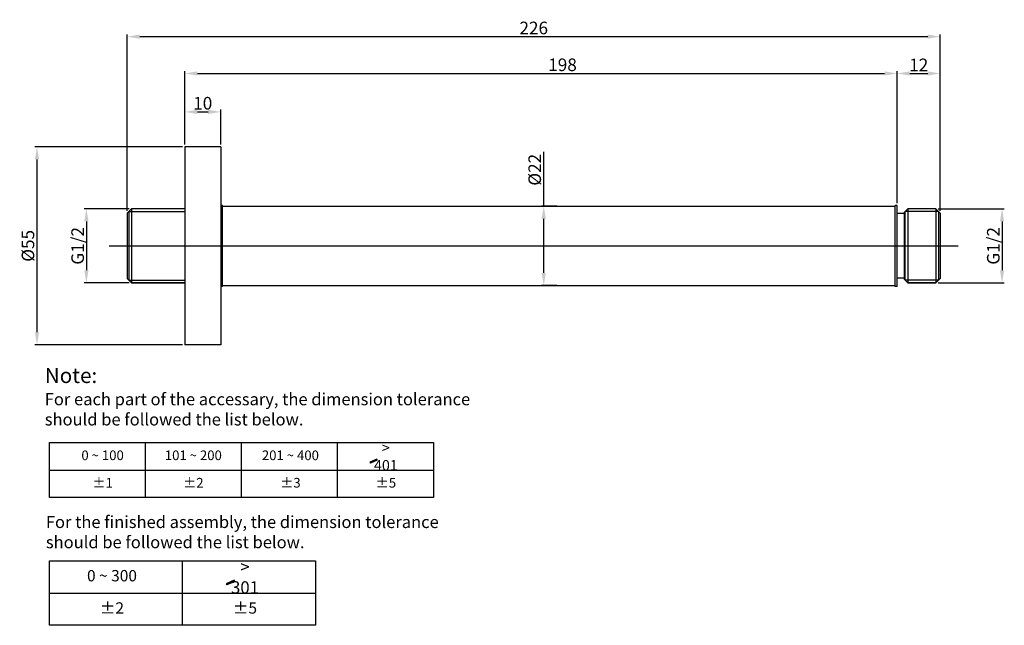
# Model space of a CAD drawing. Units: millimetres. Extents: x -966 to 691, y 211 to 379.
# Drawn here: x 417 to 691, y 211 to 379 of the extents above; entities that cross this region are included whole.
import ezdxf
from ezdxf.lldxf.tags import DXFTag

# ---------------------------------------------------------------- set-up
doc = ezdxf.new("R2010")
doc.units = ezdxf.units.MM
doc.header["$LTSCALE"] = 16.335
doc.header["$PDMODE"] = 3
doc.header["$PDSIZE"] = 1
doc.layers.get('0').update_dxf_attribs({"linetype": 'CONTINUOUS'})
doc.layers.get('Defpoints').update_dxf_attribs({"linetype": 'CONTINUOUS'})
doc.styles.get("Standard").update_dxf_attribs({"font": 'arial.ttf'})
tags = doc.linetypes.add('CENTER', pattern=[50.8, 31.75, -6.35, 6.35, -6.35]).pattern_tags.tags
tags[10:11] = [DXFTag(74, 4), DXFTag(75, 0), DXFTag(340, '0'), DXFTag(46, 1.0), DXFTag(50, 0.0), DXFTag(44, 0.0), DXFTag(45, 0.0)]
tags[8:9] = [DXFTag(74, 4), DXFTag(75, 0), DXFTag(340, '0'), DXFTag(46, 1.0), DXFTag(50, 0.0), DXFTag(44, 0.0), DXFTag(45, 0.0)]
tags[6:7] = [DXFTag(74, 4), DXFTag(75, 0), DXFTag(340, '0'), DXFTag(46, 1.0), DXFTag(50, 0.0), DXFTag(44, 0.0), DXFTag(45, 0.0)]
tags[4:5] = [DXFTag(74, 4), DXFTag(75, 0), DXFTag(340, '0'), DXFTag(46, 1.0), DXFTag(50, 0.0), DXFTag(44, 0.0), DXFTag(45, 0.0)]
doc.dimstyles.get("Standard").update_dxf_attribs({"dimtxt": 3.5, "dimasz": 3.5, "dimexe": 0.625, "dimexo": 0.625, "dimtad": 1, "dimdsep": 46, "dimtxsty": 'Standard', "dimcen": 0.09, "dimadec": 0, "dimazin": 0, "dimtp": 0.01, "dimtm": 0.01, "dimtfac": 1, "dimtofl": 0, "dimtmove": 0, "dimatfit": 3, "dimfxl": 0, "dimtolj": 1, "dimarcsym": 0})

# ---------------------------------------------------------------- blocks, each defined once
blk = doc.blocks.new('*D1')
at = {"color": 0, "lineweight": -2}
for p, q in [((447.21, 326), (447.21, 375.02)), ((673.21, 326), (673.21, 375.02)), ((450.71, 374.4), (669.71, 374.4))]:
    blk.add_line(p, q, dxfattribs=at)
at = {"color": 0}
for points in [[(450.71, 374.98), (450.71, 373.82), (447.21, 374.4)], [(669.71, 374.98), (669.71, 373.82), (673.21, 374.4)]]:
    blk.add_solid(points, dxfattribs=at)
at = {"layer": 'Defpoints', "color": 0}
for p in [(673.21, 374.4), (447.21, 325.38), (673.21, 325.38)]:
    blk.add_point(p, dxfattribs=at)
at = {"color": 0, "insert": (560.21, 376.81), "char_height": 3.5, "attachment_point": 5}
blk.add_mtext('\\A1;226', dxfattribs=at)
blk = doc.blocks.new('*D2')
at = {"color": 0, "lineweight": -2}
for p, q in [((463.21, 344.4), (463.21, 364.79)), ((466.71, 364.17), (657.71, 364.17)), ((661.21, 328.15), (661.21, 364.79))]:
    blk.add_line(p, q, dxfattribs=at)
at = {"color": 0}
for points in [[(466.71, 364.75), (466.71, 363.58), (463.21, 364.17)], [(657.71, 364.75), (657.71, 363.58), (661.21, 364.17)]]:
    blk.add_solid(points, dxfattribs=at)
at = {"layer": 'Defpoints', "color": 0}
for p in [(661.21, 364.17), (463.21, 343.78), (661.21, 327.53)]:
    blk.add_point(p, dxfattribs=at)
at = {"color": 0, "insert": (568.21, 366.58), "char_height": 3.5, "attachment_point": 5}
blk.add_mtext('\\A1;198', dxfattribs=at)
blk = doc.blocks.new('*D3')
at = {"color": 0, "lineweight": -2}
for p, q in [((463.21, 344.4), (463.21, 354.12)), ((466.71, 353.49), (469.71, 353.49)), ((473.21, 344.4), (473.21, 354.12))]:
    blk.add_line(p, q, dxfattribs=at)
at = {"color": 0}
for points in [[(466.71, 354.07), (466.71, 352.91), (463.21, 353.49)], [(469.71, 354.07), (469.71, 352.91), (473.21, 353.49)]]:
    blk.add_solid(points, dxfattribs=at)
at = {"layer": 'Defpoints', "color": 0}
for p in [(473.21, 353.49), (463.21, 343.78), (473.21, 343.78)]:
    blk.add_point(p, dxfattribs=at)
at = {"color": 0, "insert": (468.21, 355.9), "char_height": 3.5, "attachment_point": 5}
blk.add_mtext('\\A1;10', dxfattribs=at)
blk = doc.blocks.new('*D4')
at = {"color": 0, "lineweight": -2}
for p, q in [((462.58, 343.78), (421.51, 343.78)), ((422.14, 340.28), (422.14, 292.28)), ((462.58, 288.78), (421.51, 288.78))]:
    blk.add_line(p, q, dxfattribs=at)
at = {"color": 0}
for points in [[(421.56, 340.28), (422.72, 340.28), (422.14, 343.78)], [(421.56, 292.28), (422.72, 292.28), (422.14, 288.78)]]:
    blk.add_solid(points, dxfattribs=at)
at = {"layer": 'Defpoints', "color": 0}
for p in [(463.21, 343.78), (422.14, 288.78), (463.21, 288.78)]:
    blk.add_point(p, dxfattribs=at)
at = {"color": 0, "insert": (419.63, 316.28), "char_height": 3.5, "attachment_point": 5, "rotation": 90}
blk.add_mtext('\\A1;%%C55', dxfattribs=at)
blk = doc.blocks.new('*D5')
at = {"color": 0, "lineweight": -2}
for p, q in [((447.78, 326.58), (435.25, 326.58)), ((435.87, 323.08), (435.87, 309.48)), ((447.78, 305.98), (435.25, 305.98))]:
    blk.add_line(p, q, dxfattribs=at)
at = {"color": 0}
for points in [[(435.29, 323.08), (436.45, 323.08), (435.87, 326.58)], [(435.29, 309.48), (436.45, 309.48), (435.87, 305.98)]]:
    blk.add_solid(points, dxfattribs=at)
at = {"layer": 'Defpoints', "color": 0}
for p in [(448.41, 326.58), (435.87, 305.98), (448.41, 305.98)]:
    blk.add_point(p, dxfattribs=at)
at = {"color": 0, "insert": (433.44, 316.28), "char_height": 3.5, "attachment_point": 5, "rotation": 90}
blk.add_mtext('\\A1;G1/2', dxfattribs=at)
blk = doc.blocks.new('*D6')
at = {"color": 0, "lineweight": -2}
for p, q in [((672.63, 326.58), (691, 326.58)), ((690.37, 323.08), (690.37, 309.48)), ((672.63, 305.98), (691, 305.98))]:
    blk.add_line(p, q, dxfattribs=at)
at = {"color": 0}
for points in [[(689.79, 323.08), (690.96, 323.08), (690.37, 326.58)], [(689.79, 309.48), (690.96, 309.48), (690.37, 305.98)]]:
    blk.add_solid(points, dxfattribs=at)
at = {"layer": 'Defpoints', "color": 0}
for p in [(672.01, 326.58), (672.01, 305.98), (690.37, 305.98)]:
    blk.add_point(p, dxfattribs=at)
at = {"color": 0, "insert": (687.94, 316.28), "char_height": 3.5, "attachment_point": 5, "rotation": 90}
blk.add_mtext('\\A1;G1/2', dxfattribs=at)
blk = doc.blocks.new('*D7')
at = {"color": 0, "lineweight": -2}
for p, q in [((562.99, 327.28), (562.99, 342.44)), ((566.58, 327.28), (562.36, 327.28)), ((562.99, 308.78), (562.99, 323.78)), ((566.58, 305.28), (562.36, 305.28))]:
    blk.add_line(p, q, dxfattribs=at)
at = {"color": 0}
for points in [[(562.41, 323.78), (563.57, 323.78), (562.99, 327.28)], [(562.41, 308.78), (563.57, 308.78), (562.99, 305.28)]]:
    blk.add_solid(points, dxfattribs=at)
at = {"layer": 'Defpoints', "color": 0}
for p in [(567.21, 327.28), (562.99, 305.28), (567.21, 305.28)]:
    blk.add_point(p, dxfattribs=at)
at = {"color": 0, "insert": (560.48, 337.42), "char_height": 3.5, "attachment_point": 5, "rotation": 90}
blk.add_mtext('\\A1;%%C22', dxfattribs=at)
blk = doc.blocks.new('*D8')
at = {"color": 0, "lineweight": -2}
for p, q in [((661.21, 328.15), (661.21, 364.79)), ((664.71, 364.17), (669.71, 364.17)), ((673.21, 326), (673.21, 364.79))]:
    blk.add_line(p, q, dxfattribs=at)
at = {"color": 0}
for points in [[(664.71, 364.75), (664.71, 363.58), (661.21, 364.17)], [(669.71, 364.75), (669.71, 363.58), (673.21, 364.17)]]:
    blk.add_solid(points, dxfattribs=at)
at = {"layer": 'Defpoints', "color": 0}
for p in [(673.21, 364.17), (661.21, 327.53), (673.21, 325.38)]:
    blk.add_point(p, dxfattribs=at)
at = {"color": 0, "insert": (667.21, 366.55), "char_height": 3.5, "attachment_point": 5}
blk.add_mtext('\\A1;12', dxfattribs=at)

msp = doc.modelspace()

# ---------------------------------------------------------------- hatches: boundary and pattern name
at = {"lineweight": -3}
for points in [[(516.722, 256.746), (516.557, 257.031), (514.69, 256.174), (514.854, 255.89)], [(477.135, 223.068), (476.942, 223.402), (474.745, 222.395), (474.938, 222.06)]]:
    msp.add_hatch(color=256, dxfattribs=at).paths.add_polyline_path(points)

# ---------------------------------------------------------------- linework, layer by layer
at = {"color": 7, "linetype": 'Continuous'}
for p, q in [((463.205, 343.777), (463.205, 288.777)), ((473.205, 343.777), (463.205, 343.777)), ((473.205, 343.777), (473.205, 288.777)), ((447.205, 325.377), (448.405, 326.577)), ((447.655, 325.827), (447.655, 306.727)), ((448.405, 326.577), (448.405, 305.977)), ((463.205, 326.577), (448.405, 326.577)), ((473.705, 327.527), (473.205, 327.527)), ((473.705, 305.027), (473.705, 327.527)), ((473.705, 327.277), (660.705, 327.277)), ((661.205, 327.527), (660.705, 327.527)), ((660.705, 305.027), (660.705, 327.527)), ((661.205, 305.027), (661.205, 327.527)), ((663.205, 325.577), (664.205, 326.577)), ((663.455, 306.727), (663.455, 325.827)), ((672.005, 326.577), (664.205, 326.577)), ((664.205, 326.577), (664.205, 305.977)), ((673.205, 325.377), (672.005, 326.577)), ((672.005, 326.577), (672.005, 305.977)), ((672.755, 306.727), (672.755, 325.827)), ((447.205, 325.377), (447.205, 307.177)), ((663.205, 325.277), (661.205, 325.277)), ((663.205, 325.577), (663.205, 306.977)), ((673.205, 325.377), (673.205, 307.177)), ((447.205, 307.177), (448.405, 305.977)), ((663.205, 307.277), (661.205, 307.277)), ((663.205, 306.977), (664.205, 305.977)), ((673.205, 307.177), (672.005, 305.977)), ((463.205, 305.977), (448.405, 305.977)), ((448.405, 305.977), (463.205, 305.977)), ((473.705, 305.027), (473.205, 305.027)), ((473.705, 305.277), (660.705, 305.277)), ((661.205, 305.027), (660.705, 305.027)), ((672.005, 305.977), (664.205, 305.977)), ((664.205, 305.977), (672.005, 305.977)), ((473.205, 288.777), (463.205, 288.777))]:
    msp.add_line(p, q, dxfattribs=at)
at = {"color": 1, "linetype": 'Continuous'}
for p, q in [((447.655, 325.827), (463.205, 325.827)), ((672.755, 325.827), (663.455, 325.827)), ((447.655, 306.727), (463.205, 306.727)), ((672.755, 306.727), (663.455, 306.727))]:
    msp.add_line(p, q, dxfattribs=at)
at = {"color": 1, "linetype": 'CENTER', "ltscale": 0.01}
msp.add_line((442.205, 316.277), (678.205, 316.277), dxfattribs=at)
at = {"lineweight": -3}
for p, q in [((425.612, 261.623), (532.353, 261.623)), ((425.612, 246.368), (425.612, 261.623)), ((452.297, 246.368), (452.297, 261.623)), ((478.982, 246.368), (478.982, 261.623)), ((505.668, 246.368), (505.668, 261.623)), ((532.353, 261.623), (532.353, 246.368)), ((516.557, 257.031), (514.69, 256.174)), ((514.69, 256.174), (514.854, 255.89)), ((516.722, 256.746), (514.854, 255.89)), ((516.722, 256.746), (516.557, 257.031)), ((425.612, 253.995), (532.353, 253.995)), ((532.353, 246.368), (425.612, 246.368)), ((425.612, 228.805), (499.542, 228.805)), ((425.612, 210.857), (425.612, 228.805)), ((462.577, 210.857), (462.577, 228.805)), ((462.577, 210.857), (462.577, 228.805)), ((499.542, 228.805), (499.542, 210.857)), ((476.942, 223.402), (474.745, 222.395)), ((474.745, 222.395), (474.938, 222.06)), ((477.135, 223.068), (474.938, 222.06)), ((477.135, 223.068), (476.942, 223.402)), ((425.612, 219.831), (462.577, 219.831)), ((462.577, 219.831), (499.542, 219.831)), ((499.542, 210.857), (425.612, 210.857))]:
    msp.add_line(p, q, dxfattribs=at)

# ---------------------------------------------------------------- texts
for s, insert, char_height, attachment_point in [('Note: \\P{\\H0.8x;For each part of the accessary, the dimension tolerance \\Pshould be followed the list below.}', (424.307, 282.371), 4.20886, 1), ('{\\H1.0833x;> 401}', (519.114, 257.736), 2.68315, 5), ('0 ~ 100', (440.378, 257.736), 2.6832, 5), ('101 ~ 200', (465.596, 257.736), 2.6832, 5), ('201 ~ 400', (492.575, 257.736), 2.6832, 5), ('%%P1', (440.378, 250.109), 2.6832, 5), ('%%P2', (465.596, 250.109), 2.6832, 5), ('%%P3', (492.575, 250.109), 2.6832, 5), ('%%P5', (519.114, 250.109), 2.6832, 5), ('\\PFor the finished assembly, the dimension tolerance \\Pshould be followed the list below.', (424.612, 246.862), 3.36709, 1), ('{\\H1.0833x;> 301}', (479.949, 224.232), 3.15665, 5), ('0 ~ 300', (442.984, 224.232), 3.1566, 5), ('%%P2', (442.984, 215.259), 3.1566, 5), ('%%P5', (479.949, 215.259), 3.1566, 5)]:
    msp.add_mtext(s, dxfattribs=dict(at, insert=insert, char_height=char_height, attachment_point=attachment_point))

# ---------------------------------------------------------------- dimensions: what is measured, and where the dimension line sits
for base, p1, p2, picture, middle in [((673.205, 374.399), (447.205, 325.377), (673.205, 325.377), '*D1', (560.205, 376.811)), ((673.205, 364.167), (661.205, 327.527), (673.205, 325.377), '*D8', (667.205, 366.549)), ((473.205, 353.491), (463.205, 343.777), (473.205, 343.777), '*D3', (468.205, 355.903))]:
    dim = msp.add_linear_dim(base=base, p1=p1, p2=p2, dimstyle='Standard')
    dim.commit()
    dim.dimension.update_dxf_attribs({"geometry": picture, "text_midpoint": middle})
dim = msp.add_linear_dim(base=(661.205, 364.167), p1=(463.205, 343.777), p2=(661.205, 327.527), dimstyle='Standard')
dim.commit()
dim.dimension.update_dxf_attribs({"geometry": '*D2', "text_midpoint": (568.205, 364.167), "dimtype": 160})
for base, p1, p2, text, picture, middle in [((422.139, 288.777), (463.205, 343.777), (463.205, 288.777), '%%C<>', '*D4', (422.139, 316.277)), ((562.99, 305.277), (567.205, 327.277), (567.205, 305.277), '%%C<>', '*D7', (562.99, 337.422)), ((435.871, 305.977), (448.405, 326.577), (448.405, 305.977), 'G1/2', '*D5', (435.871, 316.277))]:
    dim = msp.add_linear_dim(base=base, p1=p1, p2=p2, angle=90, text=text, dimstyle='Standard')
    dim.commit()
    dim.dimension.update_dxf_attribs({"geometry": picture, "text_midpoint": middle, "dimtype": 160})
dim = msp.add_linear_dim(base=(690.373, 305.977), p1=(672.005, 326.577), p2=(672.005, 305.977), angle=90, text='G1/2', dimstyle='Standard')
dim.commit()
dim.dimension.update_dxf_attribs({"geometry": '*D6', "text_midpoint": (687.938, 316.277)})

doc.saveas('drawing.dxf')
